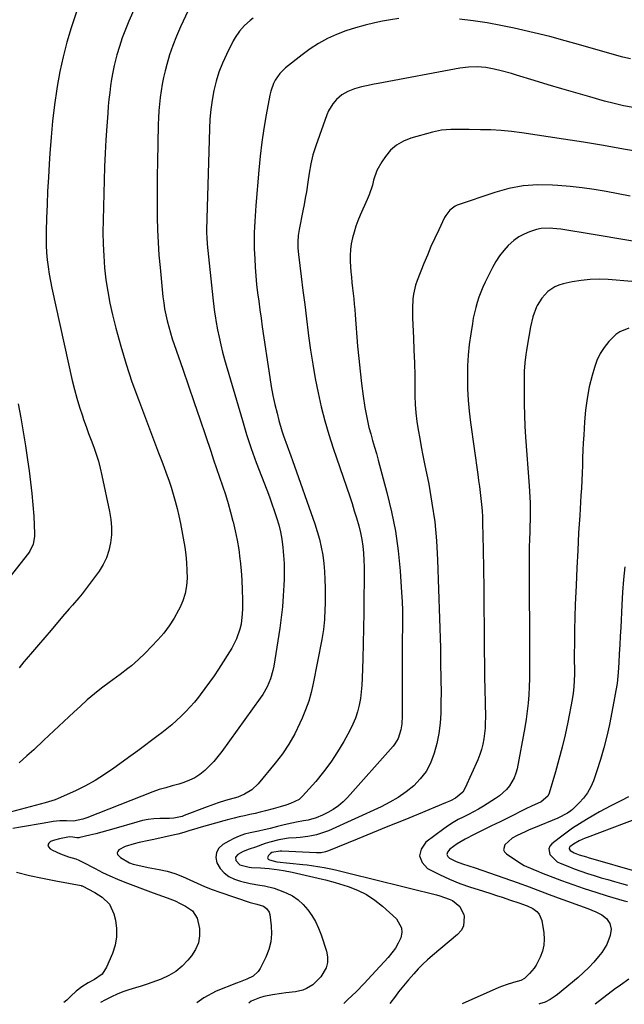
# Model space of a CAD drawing. Units: inches. Extents: x 1895532 to 1900894, y 469572 to 474908.
# Drawn here: x 1899486 to 1899772, y 469576 to 470040 of the extents above; entities that cross this region are included whole.
import ezdxf

# ---------------------------------------------------------------- set-up
doc = ezdxf.new("R2010")
doc.units = ezdxf.units.IN
doc.header["$MEASUREMENT"] = 0
doc.layers.add('7', color=7, linetype='Continuous')
doc.layers.add('8', color=7, linetype='Continuous')

msp = doc.modelspace()

# ---------------------------------------------------------------- linework, layer by layer
at = {"layer": '7', "color": 18}
for points in [[(1899544.55, 470053.97, 1838), (1899537.93, 470038.85, 1838), (1899536.33, 470034.96, 1838), (1899534.85, 470031.02, 1838), (1899533.55, 470027.02, 1838), (1899532.36, 470022.98, 1838), (1899531.85, 470021.08, 1838), (1899531.08, 470017.95, 1838), (1899530.39, 470014.8, 1838), (1899529.82, 470011.63, 1838), (1899529.34, 470008.44, 1838), (1899528.95, 470005.24, 1838), (1899528.59, 470002.03, 1838), (1899528.29, 469998.82, 1838), (1899528.03, 469995.6, 1838), (1899527.57, 469989.34, 1838), (1899527.15, 469982.99, 1838), (1899526.79, 469976.64, 1838), (1899526.51, 469970.28, 1838), (1899526.29, 469963.92, 1838), (1899525.78, 469945.14, 1838), (1899525.73, 469939.51, 1838), (1899525.81, 469933.88, 1838), (1899526.1, 469928.26, 1838), (1899526.52, 469922.65, 1838), (1899527.17, 469917.06, 1838), (1899527.99, 469911.5, 1838), (1899529.06, 469905.98, 1838), (1899530.3, 469900.49, 1838), (1899531.86, 469894.27, 1838), (1899534.16, 469885.75, 1838), (1899536.66, 469877.28, 1838), (1899539.45, 469868.91, 1838), (1899542.44, 469860.6, 1838), (1899552, 469835.48, 1838), (1899553.21, 469832.26, 1838), (1899554.42, 469829.04, 1838), (1899555.61, 469825.82, 1838), (1899556.79, 469822.59, 1838), (1899557.9, 469819.34, 1838), (1899558.94, 469816.07, 1838), (1899559.87, 469812.77, 1838), (1899560.77, 469809.18, 1838), (1899561.55, 469805.71, 1838), (1899562.29, 469802.22, 1838), (1899562.96, 469798.71, 1838), (1899563.59, 469795.2, 1838), (1899564.29, 469791.05, 1838), (1899564.8, 469787.4, 1838), (1899565.18, 469783.74, 1838), (1899565.36, 469780.06, 1838), (1899565.41, 469776.38, 1838), (1899565.1, 469772.75, 1838), (1899564.49, 469769.19, 1838), (1899563.39, 469765.75, 1838), (1899561.99, 469762.39, 1838), (1899561.42, 469761.27, 1838), (1899559.33, 469757.52, 1838), (1899557.02, 469753.91, 1838), (1899554.4, 469750.53, 1838), (1899551.57, 469747.3, 1838), (1899545.68, 469741.14, 1838), (1899542.51, 469738.04, 1838), (1899539.15, 469735.16, 1838), (1899537.41, 469733.78, 1838), (1899533.88, 469731.09, 1838), (1899532.1, 469729.77, 1838), (1899528.61, 469727.22, 1838), (1899525.13, 469724.58, 1838), (1899521.7, 469721.85, 1838), (1899518.38, 469719.01, 1838), (1899515.13, 469716.09, 1838), (1899512.06, 469713.23, 1838), (1899507.32, 469708.82, 1838), (1899502.58, 469704.41, 1838), (1899497.85, 469700, 1838), (1899493.11, 469695.59, 1838), (1899489.91, 469692.61, 1838), (1899486.31, 469689.42, 1838)], [(1899565.98, 470043.98, 1836), (1899562.32, 470036.22, 1836), (1899560.42, 470031.89, 1836), (1899558.69, 470027.49, 1836), (1899557.2, 470023.01, 1836), (1899555.88, 470018.46, 1836), (1899555.09, 470015.47, 1836), (1899554.35, 470012.37, 1836), (1899553.69, 470009.25, 1836), (1899553.16, 470006.1, 1836), (1899552.71, 470002.94, 1836), (1899552.38, 469999.76, 1836), (1899552.11, 469996.58, 1836), (1899551.93, 469993.39, 1836), (1899551.81, 469990.19, 1836), (1899551.4, 469972.46, 1836), (1899551.3, 469966.14, 1836), (1899551.24, 469959.83, 1836), (1899551.25, 469953.51, 1836), (1899551.32, 469947.19, 1836), (1899551.33, 469946.38, 1836), (1899551.5, 469940.48, 1836), (1899551.76, 469934.57, 1836), (1899552.18, 469928.68, 1836), (1899552.69, 469922.79, 1836), (1899554.05, 469909.06, 1836), (1899554.4, 469906.17, 1836), (1899554.83, 469903.3, 1836), (1899555.39, 469900.45, 1836), (1899556.04, 469897.62, 1836), (1899556.78, 469894.81, 1836), (1899557.57, 469892.01, 1836), (1899558.44, 469889.23, 1836), (1899559.35, 469886.47, 1836), (1899563.39, 469874.82, 1836), (1899566.08, 469867.03, 1836), (1899568.76, 469859.25, 1836), (1899571.41, 469851.45, 1836), (1899574.06, 469843.65, 1836), (1899576.56, 469836.24, 1836), (1899577.95, 469832.15, 1836), (1899579.34, 469828.05, 1836), (1899580.73, 469823.96, 1836), (1899582.12, 469819.87, 1836), (1899583.47, 469815.77, 1836), (1899584.75, 469811.64, 1836), (1899585.94, 469807.49, 1836), (1899587.06, 469803.32, 1836), (1899587.14, 469803.02, 1836), (1899588.16, 469798.67, 1836), (1899589.06, 469794.3, 1836), (1899589.77, 469789.89, 1836), (1899590.35, 469785.46, 1836), (1899590.45, 469784.59, 1836), (1899590.88, 469780.02, 1836), (1899591.22, 469775.45, 1836), (1899591.41, 469770.86, 1836), (1899591.51, 469766.27, 1836), (1899591.53, 469761.98, 1836), (1899591.45, 469759.54, 1836), (1899590.85, 469754.73, 1836), (1899590.33, 469752.34, 1836), (1899588.75, 469747.75, 1836), (1899586.48, 469743.46, 1836), (1899580.18, 469733.52, 1836), (1899578.15, 469730.41, 1836), (1899576.06, 469727.35, 1836), (1899573.87, 469724.36, 1836), (1899571.63, 469721.41, 1836), (1899570.8, 469720.34, 1836), (1899568.88, 469718, 1836), (1899566.9, 469715.71, 1836), (1899564.82, 469713.51, 1836), (1899562.68, 469711.36, 1836), (1899560.46, 469709.3, 1836), (1899558.19, 469707.29, 1836), (1899555.85, 469705.37, 1836), (1899553.47, 469703.49, 1836), (1899551.86, 469702.27, 1836), (1899548.63, 469699.84, 1836), (1899545.39, 469697.42, 1836), (1899542.13, 469695.02, 1836), (1899538.86, 469692.64, 1836), (1899530.85, 469686.82, 1836), (1899526.51, 469683.87, 1836), (1899522.07, 469681.09, 1836), (1899517.48, 469678.59, 1836), (1899512.78, 469676.26, 1836), (1899504.69, 469672.54, 1836), (1899503.2, 469671.93, 1836), (1899500.12, 469671.01, 1836), (1899498.56, 469670.59, 1836), (1899481.93, 469666.22, 1836)], [(1899596.65, 470040.32, 1834), (1899595.22, 470039.21, 1834), (1899592.53, 470036.81, 1834), (1899590.11, 470034.13, 1834), (1899588.07, 470031.16, 1834), (1899587.19, 470029.59, 1834), (1899583.98, 470023.21, 1834), (1899582.1, 470019.09, 1834), (1899580.45, 470014.89, 1834), (1899579.13, 470010.58, 1834), (1899578.03, 470006.19, 1834), (1899577.21, 470001.73, 1834), (1899576.56, 469997.25, 1834), (1899576.16, 469992.74, 1834), (1899575.92, 469988.22, 1834), (1899574.65, 469940.56, 1834), (1899574.64, 469939.72, 1834), (1899574.71, 469936.34, 1834), (1899574.83, 469934.66, 1834), (1899574.91, 469933.82, 1834), (1899577.54, 469908.46, 1834), (1899577.69, 469907.13, 1834), (1899577.99, 469904.46, 1834), (1899578.34, 469901.8, 1834), (1899578.75, 469899.15, 1834), (1899578.99, 469897.83, 1834), (1899579.82, 469893.42, 1834), (1899580.53, 469889.9, 1834), (1899581.3, 469886.41, 1834), (1899582.19, 469882.93, 1834), (1899583.13, 469879.48, 1834), (1899591.49, 469850.69, 1834), (1899593.51, 469844.05, 1834), (1899595.66, 469837.46, 1834), (1899597.99, 469830.94, 1834), (1899600.44, 469824.45, 1834), (1899602.98, 469818, 1834), (1899604.22, 469814.76, 1834), (1899605.42, 469811.51, 1834), (1899606.56, 469808.23, 1834), (1899607.66, 469804.94, 1834), (1899608.62, 469801.62, 1834), (1899609.45, 469798.26, 1834), (1899610.07, 469794.86, 1834), (1899610.62, 469790.83, 1834), (1899610.95, 469787.08, 1834), (1899611.17, 469783.32, 1834), (1899611.22, 469779.55, 1834), (1899611.17, 469775.78, 1834), (1899611.07, 469773.14, 1834), (1899610.8, 469768.05, 1834), (1899610.4, 469762.97, 1834), (1899609.82, 469757.92, 1834), (1899609.11, 469752.87, 1834), (1899606.27, 469734.94, 1834), (1899605.88, 469732.91, 1834), (1899604.73, 469728.94, 1834), (1899603.11, 469725.13, 1834), (1899601.07, 469721.53, 1834), (1899599.92, 469719.81, 1834), (1899581.76, 469694.69, 1834), (1899579.94, 469692.33, 1834), (1899578.02, 469690.05, 1834), (1899575.95, 469687.9, 1834), (1899573.79, 469685.84, 1834), (1899571.36, 469683.9, 1834), (1899569.03, 469682.37, 1834), (1899566.52, 469681.16, 1834), (1899563.89, 469680.15, 1834), (1899561.5, 469679.4, 1834), (1899558.43, 469678.5, 1834), (1899555.34, 469677.68, 1834), (1899552.27, 469676.81, 1834), (1899549.26, 469675.74, 1834), (1899518.19, 469663.55, 1834), (1899516.28, 469662.86, 1834), (1899511.86, 469661.83, 1834), (1899508.52, 469662.07, 1834), (1899505.36, 469662.1, 1834), (1899503.79, 469661.95, 1834), (1899502.22, 469661.73, 1834), (1899497.97, 469660.97, 1834), (1899494.29, 469660.31, 1834), (1899490.59, 469659.66, 1834), (1899486.9, 469659.03, 1834), (1899483.21, 469658.4, 1834)], [(1899665.22, 470040.07, 1832), (1899661.35, 470039.5, 1832), (1899657.49, 470038.82, 1832), (1899653.99, 470038.12, 1832), (1899649.37, 470037.06, 1832), (1899644.8, 470035.82, 1832), (1899640.31, 470034.32, 1832), (1899635.87, 470032.63, 1832), (1899631.58, 470030.64, 1832), (1899627.43, 470028.42, 1832), (1899623.47, 470025.85, 1832), (1899619.65, 470023.06, 1832), (1899611.84, 470016.85, 1832), (1899609.14, 470014.23, 1832), (1899607, 470011.14, 1832), (1899606.16, 470009.44, 1832), (1899604.89, 470005.9, 1832), (1899604.45, 470004.06, 1832), (1899602.74, 469994.82, 1832), (1899601.64, 469988.32, 1832), (1899600.67, 469981.79, 1832), (1899599.89, 469975.24, 1832), (1899599.24, 469968.67, 1832), (1899597.86, 469952.1, 1832), (1899597.66, 469949.54, 1832), (1899597.47, 469946.98, 1832), (1899597.31, 469944.41, 1832), (1899597.16, 469941.85, 1832), (1899597.06, 469939.29, 1832), (1899597.02, 469936.72, 1832), (1899597.04, 469934.16, 1832), (1899597.12, 469931.59, 1832), (1899597.32, 469926.91, 1832), (1899597.54, 469922.89, 1832), (1899597.83, 469918.88, 1832), (1899598.22, 469914.87, 1832), (1899598.68, 469910.87, 1832), (1899599.2, 469906.88, 1832), (1899599.73, 469902.89, 1832), (1899600.29, 469898.9, 1832), (1899600.87, 469894.92, 1832), (1899604.44, 469870.91, 1832), (1899605.13, 469866.68, 1832), (1899605.92, 469862.48, 1832), (1899606.84, 469858.31, 1832), (1899607.84, 469854.15, 1832), (1899608.73, 469850.7, 1832), (1899610.11, 469845.9, 1832), (1899610.9, 469843.53, 1832), (1899612.61, 469838.83, 1832), (1899614.32, 469834.13, 1832), (1899615.16, 469831.78, 1832), (1899625.64, 469802.07, 1832), (1899626.82, 469798.41, 1832), (1899627.85, 469794.72, 1832), (1899628.68, 469790.98, 1832), (1899629.37, 469787.2, 1832), (1899629.86, 469783.39, 1832), (1899630.24, 469779.57, 1832), (1899630.44, 469775.73, 1832), (1899630.51, 469771.89, 1832), (1899630.5, 469766.53, 1832), (1899630.48, 469764.13, 1832), (1899630.43, 469761.74, 1832), (1899630.23, 469756.96, 1832), (1899629.79, 469752.2, 1832), (1899629.03, 469747.48, 1832), (1899624.9, 469726.72, 1832), (1899623.92, 469722.54, 1832), (1899622.76, 469718.42, 1832), (1899621.32, 469714.39, 1832), (1899619.7, 469710.41, 1832), (1899618.65, 469708.07, 1832), (1899616.18, 469703.08, 1832), (1899613.45, 469698.25, 1832), (1899610.34, 469693.66, 1832), (1899606.98, 469689.22, 1832), (1899599, 469679.52, 1832), (1899596.01, 469676.66, 1832), (1899592.43, 469674.58, 1832), (1899589.32, 469673.27, 1832), (1899585.22, 469672.08, 1832), (1899583.57, 469671.6, 1832), (1899580.02, 469670.48, 1832), (1899576.59, 469669.29, 1832), (1899574.89, 469668.66, 1832), (1899564.1, 469664.51, 1832), (1899563.13, 469664.17, 1832), (1899559.14, 469663.31, 1832), (1899557.1, 469663.14, 1832), (1899552.57, 469663.11, 1832), (1899549.81, 469662.98, 1832), (1899547.07, 469662.7, 1832), (1899544.37, 469662.18, 1832), (1899541.69, 469661.5, 1832), (1899530.87, 469658.27, 1832), (1899528.06, 469657.45, 1832), (1899525.24, 469656.67, 1832), (1899522.41, 469655.95, 1832), (1899519.57, 469655.26, 1832), (1899514.78, 469654.13, 1832), (1899514.32, 469654.06, 1832), (1899513.41, 469654.02, 1832), (1899511.57, 469654.3, 1832), (1899510.01, 469654.46, 1832), (1899505.24, 469653.65, 1832), (1899502.92, 469652.97, 1832), (1899501.1, 469652.36, 1832), (1899500.23, 469651.57, 1832), (1899499.82, 469650.74, 1832), (1899500.08, 469649.84, 1832), (1899500.8, 469648.91, 1832), (1899501.98, 469648.27, 1832), (1899505.67, 469646.52, 1832), (1899509.53, 469645.17, 1832), (1899512.96, 469644.16, 1832), (1899514.42, 469643.57, 1832), (1899516.31, 469642.62, 1832), (1899522.15, 469639.52, 1832), (1899525.57, 469637.78, 1832), (1899529.02, 469636.13, 1832), (1899532.54, 469634.62, 1832), (1899536.09, 469633.19, 1832), (1899548.13, 469628.62, 1832), (1899551.17, 469627.49, 1832), (1899554.23, 469626.41, 1832), (1899557.28, 469625.31, 1832), (1899559.78, 469624.3, 1832), (1899562.23, 469623.17, 1832), (1899564.6, 469621.89, 1832), (1899567.94, 469619.61, 1832), (1899570.24, 469616.19, 1832), (1899571.24, 469611.38, 1832), (1899571.28, 469607.89, 1832), (1899570.78, 469604.55, 1832), (1899569.45, 469601.45, 1832), (1899567.57, 469598.5, 1832), (1899565.78, 469596.36, 1832), (1899563.04, 469593.56, 1832), (1899560.07, 469591.1, 1832), (1899556.75, 469589.13, 1832), (1899553.19, 469587.5, 1832), (1899546.68, 469585.1, 1832), (1899546.2, 469584.93, 1832), (1899545.22, 469584.62, 1832), (1899543.23, 469584.06, 1832), (1899542.74, 469583.91, 1832), (1899538.02, 469582.39, 1832), (1899535.2, 469581.4, 1832), (1899532.43, 469580.31, 1832), (1899529.71, 469579.09, 1832), (1899527.03, 469577.76, 1832), (1899524.53, 469576.44, 1832)], [(1899774.54, 470021.12, 1832), (1899770.89, 470021.93, 1832), (1899769.08, 470022.42, 1832), (1899751.03, 470027.65, 1832), (1899743.74, 470029.69, 1832), (1899736.43, 470031.64, 1832), (1899729.08, 470033.44, 1832), (1899721.71, 470035.15, 1832), (1899719.72, 470035.59, 1832), (1899713.3, 470036.9, 1832), (1899706.86, 470038.07, 1832), (1899700.39, 470039.01, 1832), (1899693.89, 470039.81, 1832)], [(1899780.68, 469976.93, 1828), (1899771.24, 469978.63, 1828), (1899761.79, 469980.26, 1828), (1899752.32, 469981.8, 1828), (1899742.85, 469983.28, 1828), (1899723.29, 469986.23, 1828), (1899718.44, 469986.85, 1828), (1899713.59, 469987.34, 1828), (1899708.71, 469987.61, 1828), (1899703.83, 469987.75, 1828), (1899698.37, 469987.78, 1828), (1899696.21, 469987.79, 1828), (1899691.87, 469987.8, 1828), (1899689.71, 469987.8, 1828), (1899685.42, 469987.5, 1828), (1899681.21, 469986.62, 1828), (1899670.98, 469983.74, 1828), (1899667.44, 469982.33, 1828), (1899664.2, 469980.5, 1828), (1899661.41, 469978.03, 1828), (1899658.92, 469975.14, 1828), (1899657.18, 469972.63, 1828), (1899654.87, 469968.48, 1828), (1899653.39, 469963.98, 1828), (1899652.79, 469961.65, 1828), (1899651.29, 469957.11, 1828), (1899650.38, 469954.89, 1828), (1899647.08, 469947.47, 1828), (1899645.99, 469944.86, 1828), (1899645, 469942.21, 1828), (1899644.16, 469939.51, 1828), (1899643.4, 469936.79, 1828), (1899642.85, 469934.02, 1828), (1899642.46, 469931.24, 1828), (1899642.34, 469928.44, 1828), (1899642.39, 469925.62, 1828), (1899642.7, 469920.74, 1828), (1899642.88, 469918.2, 1828), (1899643.1, 469915.66, 1828), (1899643.37, 469913.13, 1828), (1899643.67, 469910.6, 1828), (1899643.98, 469908.06, 1828), (1899644.26, 469905.53, 1828), (1899644.5, 469902.99, 1828), (1899644.72, 469900.45, 1828), (1899645.85, 469885.76, 1828), (1899646.36, 469879.86, 1828), (1899646.96, 469873.97, 1828), (1899647.68, 469868.09, 1828), (1899648.48, 469862.22, 1828), (1899649.26, 469856.84, 1828), (1899649.8, 469853.68, 1828), (1899650.42, 469850.55, 1828), (1899651.17, 469847.44, 1828), (1899652.02, 469844.36, 1828), (1899652.92, 469841.28, 1828), (1899653.81, 469838.21, 1828), (1899654.68, 469835.12, 1828), (1899655.53, 469832.03, 1828), (1899659.67, 469816.81, 1828), (1899661.87, 469807.69, 1828), (1899663.69, 469798.5, 1828), (1899664.96, 469789.22, 1828), (1899665.86, 469779.88, 1828), (1899666.54, 469769.72, 1828), (1899666.77, 469765.41, 1828), (1899666.93, 469761.1, 1828), (1899666.97, 469756.78, 1828), (1899666.94, 469752.47, 1828), (1899666.87, 469748.15, 1828), (1899666.82, 469743.83, 1828), (1899666.79, 469739.51, 1828), (1899666.79, 469735.19, 1828), (1899666.82, 469714.79, 1828), (1899666.78, 469711.47, 1828), (1899666.63, 469707.72, 1828), (1899666.27, 469704.89, 1828), (1899664.89, 469700.83, 1828), (1899663.43, 469698.4, 1828), (1899662.54, 469697.28, 1828), (1899641.12, 469673.1, 1828), (1899639.02, 469671, 1828), (1899636.79, 469669.08, 1828), (1899634.36, 469667.43, 1828), (1899631.78, 469665.95, 1828), (1899629.22, 469664.68, 1828), (1899626.35, 469663.47, 1828), (1899622.49, 469662.45, 1828), (1899620.3, 469662.02, 1828), (1899617, 469661.46, 1828), (1899614.81, 469661.02, 1828), (1899611.17, 469660.13, 1828), (1899608.03, 469659.34, 1828), (1899604.56, 469658.45, 1828), (1899601.14, 469657.64, 1828), (1899599.77, 469657.34, 1828), (1899599.08, 469657.2, 1828), (1899595.1, 469656.39, 1828), (1899592.48, 469655.72, 1828), (1899589.91, 469654.88, 1828), (1899587.44, 469653.8, 1828), (1899585.04, 469652.55, 1828), (1899582.3, 469650.95, 1828), (1899580.43, 469649.14, 1828), (1899579.22, 469647.11, 1828), (1899579.01, 469644.76, 1828), (1899579.47, 469642.19, 1828), (1899581, 469639.67, 1828), (1899582.85, 469637.51, 1828), (1899585.18, 469635.88, 1828), (1899587.83, 469634.6, 1828), (1899590.63, 469633.67, 1828), (1899595.09, 469632.47, 1828), (1899599.67, 469631.78, 1828), (1899601.96, 469631.46, 1828), (1899606.42, 469630.36, 1828), (1899608.6, 469629.58, 1828), (1899612.1, 469628.14, 1828), (1899615.05, 469626.64, 1828), (1899617.79, 469624.86, 1828), (1899620.21, 469622.66, 1828), (1899622.41, 469620.19, 1828), (1899624.29, 469617.42, 1828), (1899625.99, 469614.55, 1828), (1899627.4, 469611.53, 1828), (1899628.61, 469608.41, 1828), (1899631.21, 469600.66, 1828), (1899631.69, 469597.97, 1828), (1899631.68, 469595.35, 1828), (1899630.94, 469592.85, 1828), (1899628.42, 469588.61, 1828), (1899627.3, 469587.23, 1828), (1899624.71, 469584.83, 1828), (1899621.66, 469582.99, 1828), (1899620.03, 469582.31, 1828), (1899616.58, 469581.51, 1828), (1899612.01, 469580.94, 1828), (1899609.91, 469580.67, 1828), (1899605.71, 469580.09, 1828), (1899601.57, 469579.25, 1828), (1899599.55, 469578.64, 1828), (1899595.71, 469577.01, 1828), (1899594.49, 469576.19, 1828)], [(1899774.38, 469956.38, 1826), (1899768.73, 469957.51, 1826), (1899763.08, 469958.59, 1826), (1899757.4, 469959.54, 1826), (1899751.71, 469960.37, 1826), (1899745.99, 469960.99, 1826), (1899740.26, 469961.49, 1826), (1899737.76, 469961.66, 1826), (1899730.82, 469961.73, 1826), (1899723.95, 469961.25, 1826), (1899717.19, 469959.97, 1826), (1899710.49, 469958.14, 1826), (1899692.74, 469952.14, 1826), (1899691.77, 469951.73, 1826), (1899689.25, 469949.89, 1826), (1899687.38, 469947.34, 1826), (1899686.87, 469946.41, 1826), (1899684.05, 469940.52, 1826), (1899682.21, 469936.59, 1826), (1899680.43, 469932.64, 1826), (1899678.73, 469928.66, 1826), (1899677.07, 469924.66, 1826), (1899673.86, 469916.65, 1826), (1899673.12, 469914.53, 1826), (1899672.13, 469910.19, 1826), (1899671.88, 469907.97, 1826), (1899671.7, 469903.47, 1826), (1899671.78, 469898.96, 1826), (1899672.17, 469889.7, 1826), (1899672.4, 469883.79, 1826), (1899672.59, 469877.89, 1826), (1899672.73, 469871.98, 1826), (1899672.83, 469866.07, 1826), (1899672.87, 469862.37, 1826), (1899673.02, 469858.32, 1826), (1899673.29, 469854.28, 1826), (1899673.77, 469850.25, 1826), (1899674.37, 469846.24, 1826), (1899675.09, 469842.25, 1826), (1899675.83, 469838.25, 1826), (1899676.6, 469834.26, 1826), (1899677.39, 469830.28, 1826), (1899679.34, 469820.63, 1826), (1899680.9, 469811.8, 1826), (1899682.17, 469802.93, 1826), (1899682.99, 469794.01, 1826), (1899683.52, 469785.06, 1826), (1899684.94, 469743.54, 1826), (1899684.98, 469742.1, 1826), (1899684.98, 469737.77, 1826), (1899684.97, 469733.44, 1826), (1899685, 469731.99, 1826), (1899685.07, 469729.56, 1826), (1899685.13, 469726.9, 1826), (1899685.17, 469724.24, 1826), (1899685.16, 469721.57, 1826), (1899685.13, 469718.91, 1826), (1899685, 469712.83, 1826), (1899684.7, 469708.02, 1826), (1899684.15, 469703.26, 1826), (1899683.2, 469698.55, 1826), (1899682, 469693.89, 1826), (1899680.19, 469689.24, 1826), (1899678.1, 469685.32, 1826), (1899675.39, 469681.82, 1826), (1899672.26, 469678.58, 1826), (1899668.69, 469675.73, 1826), (1899664.97, 469673.1, 1826), (1899661.05, 469670.8, 1826), (1899656.97, 469668.73, 1826), (1899632.15, 469657.42, 1826), (1899630.29, 469656.65, 1826), (1899626.47, 469655.43, 1826), (1899624.16, 469654.92, 1826), (1899622.34, 469654.62, 1826), (1899618.7, 469654.21, 1826), (1899616.86, 469654.1, 1826), (1899613.2, 469653.83, 1826), (1899608.76, 469653.1, 1826), (1899604.39, 469652.06, 1826), (1899602.25, 469651.39, 1826), (1899597.62, 469649.71, 1826), (1899594.73, 469648.67, 1826), (1899591.85, 469647.59, 1826), (1899589.33, 469646.24, 1826), (1899588.3, 469644.96, 1826), (1899588.39, 469643.32, 1826), (1899590.3, 469641.25, 1826), (1899594.68, 469640.17, 1826), (1899595.8, 469640.09, 1826), (1899600.1, 469639.96, 1826), (1899604.13, 469639.65, 1826), (1899608.9, 469639.03, 1826), (1899610.95, 469638.67, 1826), (1899615.04, 469637.83, 1826), (1899629.21, 469634.55, 1826), (1899630.72, 469634.18, 1826), (1899635.18, 469632.94, 1826), (1899641.36, 469631.04, 1826), (1899645.76, 469629.36, 1826), (1899649.97, 469627.32, 1826), (1899653.87, 469624.75, 1826), (1899657.56, 469621.82, 1826), (1899664.18, 469615.82, 1826), (1899666.59, 469611.7, 1826), (1899666.66, 469609.38, 1826), (1899666.18, 469606.94, 1826), (1899664.99, 469604.45, 1826), (1899663.64, 469602.07, 1826), (1899662.04, 469599.84, 1826), (1899660.29, 469597.71, 1826), (1899652.59, 469589.33, 1826), (1899648.87, 469585.4, 1826), (1899645.08, 469581.54, 1826), (1899641.18, 469577.79, 1826), (1899639.28, 469576.03, 1826)], [(1899800.87, 469930.94, 1824), (1899753.09, 469938.92, 1824), (1899751.19, 469939.24, 1824), (1899747.38, 469939.91, 1824), (1899745.48, 469940.26, 1824), (1899741.67, 469940.85, 1824), (1899737.83, 469941.23, 1824), (1899736.99, 469941.29, 1824), (1899732.36, 469941.13, 1824), (1899730.1, 469940.67, 1824), (1899726.89, 469939.68, 1824), (1899724.29, 469938.54, 1824), (1899721.82, 469937.21, 1824), (1899719.54, 469935.56, 1824), (1899716.88, 469933.2, 1824), (1899714.7, 469930.84, 1824), (1899712.7, 469928.35, 1824), (1899710.96, 469925.68, 1824), (1899709.39, 469922.87, 1824), (1899705.95, 469915.91, 1824), (1899704.87, 469913.58, 1824), (1899703.87, 469911.22, 1824), (1899702.99, 469908.81, 1824), (1899702.19, 469906.38, 1824), (1899701.5, 469903.9, 1824), (1899700.88, 469901.41, 1824), (1899700.37, 469898.9, 1824), (1899699.92, 469896.37, 1824), (1899699.15, 469891.5, 1824), (1899698.49, 469886.52, 1824), (1899697.98, 469881.52, 1824), (1899697.71, 469876.51, 1824), (1899697.59, 469871.48, 1824), (1899697.59, 469870.92, 1824), (1899697.7, 469865.62, 1824), (1899697.95, 469860.32, 1824), (1899698.43, 469855.04, 1824), (1899699.06, 469849.77, 1824), (1899702.51, 469825.21, 1824), (1899702.9, 469822.38, 1824), (1899703.27, 469819.55, 1824), (1899703.64, 469816.72, 1824), (1899703.99, 469813.88, 1824), (1899704.29, 469811.05, 1824), (1899704.53, 469808.2, 1824), (1899704.68, 469805.35, 1824), (1899704.78, 469802.5, 1824), (1899705.01, 469789.98, 1824), (1899705.16, 469780.86, 1824), (1899705.29, 469771.74, 1824), (1899705.39, 469762.62, 1824), (1899705.47, 469753.5, 1824), (1899705.55, 469742.01, 1824), (1899705.6, 469735.96, 1824), (1899705.68, 469729.9, 1824), (1899705.78, 469723.85, 1824), (1899705.9, 469717.8, 1824), (1899706.05, 469710.83, 1824), (1899706.04, 469708.27, 1824), (1899705.93, 469705.71, 1824), (1899705.69, 469703.17, 1824), (1899705.35, 469700.63, 1824), (1899704.85, 469698.12, 1824), (1899704.23, 469695.66, 1824), (1899703.41, 469693.25, 1824), (1899702.46, 469690.87, 1824), (1899696.53, 469677.55, 1824), (1899695.39, 469675.64, 1824), (1899691.99, 469672.73, 1824), (1899689.7, 469671.56, 1824), (1899687.33, 469670.54, 1824), (1899674.48, 469665.25, 1824), (1899667.26, 469662.28, 1824), (1899660.04, 469659.32, 1824), (1899652.81, 469656.36, 1824), (1899645.59, 469653.4, 1824), (1899632.1, 469647.89, 1824), (1899630.74, 469647.42, 1824), (1899628.63, 469647.05, 1824), (1899627.2, 469646.98, 1824), (1899626.48, 469646.99, 1824), (1899610.09, 469647.81, 1824), (1899609.29, 469647.82, 1824), (1899605.42, 469647.06, 1824), (1899604.77, 469646.64, 1824), (1899603.76, 469645.75, 1824), (1899603.47, 469645.13, 1824), (1899603.41, 469644.57, 1824), (1899603.7, 469644.07, 1824), (1899604.23, 469643.64, 1824), (1899607.7, 469642.79, 1824), (1899620.07, 469641.52, 1824), (1899622.08, 469641.3, 1824), (1899624.08, 469641.05, 1824), (1899628.08, 469640.44, 1824), (1899630.07, 469640.09, 1824), (1899634.02, 469639.27, 1824), (1899635.99, 469638.81, 1824), (1899644.84, 469636.64, 1824), (1899651.22, 469635.06, 1824), (1899657.61, 469633.49, 1824), (1899663.99, 469631.91, 1824), (1899670.37, 469630.33, 1824), (1899683.06, 469627.19, 1824), (1899684.6, 469626.77, 1824), (1899689.07, 469625.1, 1824), (1899690.53, 469624.44, 1824), (1899694.01, 469621.73, 1824), (1899695.9, 469617.76, 1824), (1899696.02, 469617.18, 1824), (1899695.73, 469612.4, 1824), (1899694.61, 469610.35, 1824), (1899693, 469608.47, 1824), (1899681.17, 469598.66, 1824), (1899678.83, 469596.62, 1824), (1899676.55, 469594.51, 1824), (1899674.38, 469592.29, 1824), (1899672.28, 469590, 1824), (1899669.82, 469587.15, 1824), (1899668.23, 469585.26, 1824), (1899665.13, 469581.41, 1824), (1899663.62, 469579.45, 1824), (1899661.04, 469575.95, 1824)], [(1899775.15, 469916.17, 1822), (1899763.93, 469917.09, 1822), (1899759.68, 469917.25, 1822), (1899755.44, 469917.16, 1822), (1899751.22, 469916.69, 1822), (1899747.02, 469915.98, 1822), (1899742.74, 469915.05, 1822), (1899740.76, 469914.47, 1822), (1899738.88, 469913.7, 1822), (1899735.47, 469911.43, 1822), (1899732.65, 469908.42, 1822), (1899730.52, 469904.89, 1822), (1899730.21, 469904.21, 1822), (1899728.43, 469899.63, 1822), (1899727.28, 469894.86, 1822), (1899725.71, 469885.7, 1822), (1899725.4, 469883.75, 1822), (1899725.12, 469881.79, 1822), (1899724.68, 469877.87, 1822), (1899724.41, 469873.93, 1822), (1899724.31, 469869.98, 1822), (1899724.29, 469863.55, 1822), (1899724.34, 469858.36, 1822), (1899724.46, 469853.18, 1822), (1899724.71, 469848, 1822), (1899725.04, 469842.82, 1822), (1899726.76, 469819.89, 1822), (1899726.93, 469817.21, 1822), (1899727.07, 469814.53, 1822), (1899727.14, 469811.84, 1822), (1899727.17, 469809.15, 1822), (1899727.16, 469806.47, 1822), (1899727.13, 469803.78, 1822), (1899727.06, 469801.09, 1822), (1899726.97, 469798.4, 1822), (1899726.83, 469794.4, 1822), (1899726.76, 469791.27, 1822), (1899726.72, 469788.14, 1822), (1899726.72, 469785.01, 1822), (1899726.92, 469736.77, 1822), (1899726.91, 469732.92, 1822), (1899726.84, 469729.06, 1822), (1899726.71, 469725.21, 1822), (1899726.53, 469721.37, 1822), (1899726.24, 469717.53, 1822), (1899725.85, 469713.7, 1822), (1899725.32, 469709.89, 1822), (1899724.68, 469706.1, 1822), (1899721.02, 469686.61, 1822), (1899720.45, 469684.45, 1822), (1899719.71, 469682.36, 1822), (1899717.47, 469678.52, 1822), (1899716.02, 469676.8, 1822), (1899712.74, 469673.8, 1822), (1899710.89, 469672.51, 1822), (1899705.11, 469668.95, 1822), (1899702.8, 469667.58, 1822), (1899700.45, 469666.26, 1822), (1899698.06, 469665.03, 1822), (1899695.64, 469663.84, 1822), (1899693.25, 469662.63, 1822), (1899690.91, 469661.32, 1822), (1899688.65, 469659.87, 1822), (1899686.45, 469658.33, 1822), (1899677.93, 469651.97, 1822), (1899675.78, 469648.69, 1822), (1899674.98, 469645.51, 1822), (1899676.23, 469642.48, 1822), (1899678.84, 469639.55, 1822), (1899679.71, 469639.07, 1822), (1899684.41, 469636.7, 1822), (1899689.19, 469634.51, 1822), (1899694.09, 469632.59, 1822), (1899699.06, 469630.87, 1822), (1899704.73, 469629.08, 1822), (1899709.12, 469627.67, 1822), (1899711.32, 469626.94, 1822), (1899713.91, 469626.07, 1822), (1899717.89, 469624.73, 1822), (1899721.87, 469623.43, 1822), (1899725.8, 469622.02, 1822), (1899728.48, 469620.7, 1822), (1899730.39, 469619.36, 1822), (1899731.51, 469618.15, 1822), (1899732.75, 469615.05, 1822), (1899733.63, 469609.22, 1822), (1899733.81, 469606.28, 1822), (1899733.64, 469603.4, 1822), (1899732.96, 469600.59, 1822), (1899731.94, 469597.84, 1822), (1899730, 469593.99, 1822), (1899729.1, 469592.58, 1822), (1899726.93, 469590.04, 1822), (1899724.47, 469587.72, 1822), (1899722.84, 469586.83, 1822), (1899719.34, 469585.86, 1822), (1899715.86, 469584.81, 1822), (1899712.48, 469583.48, 1822), (1899695.16, 469575.83, 1822)], [(1899485.82, 469858.6, 1842), (1899487, 469851.99, 1842), (1899488.14, 469845.38, 1842), (1899489.2, 469838.75, 1842), (1899490.21, 469832.12, 1842), (1899490.96, 469827.06, 1842), (1899491.67, 469821.71, 1842), (1899492.28, 469816.35, 1842), (1899492.73, 469810.98, 1842), (1899493.09, 469805.59, 1842), (1899493.51, 469797.25, 1842), (1899493.51, 469796.04, 1842), (1899492.87, 469792.47, 1842), (1899491.3, 469789.21, 1842), (1899490.59, 469788.22, 1842), (1899481.34, 469776.48, 1842)], [(1899771.76, 469781.75, 1818), (1899771.16, 469775.78, 1818), (1899770.71, 469769.8, 1818), (1899770.36, 469763.81, 1818), (1899769.87, 469753.13, 1818), (1899769.67, 469749.03, 1818), (1899769.46, 469744.92, 1818), (1899769.23, 469740.81, 1818), (1899768.98, 469736.7, 1818), (1899768.68, 469731.91, 1818), (1899768.54, 469730.2, 1818), (1899768.16, 469726.8, 1818), (1899767.62, 469723.42, 1818), (1899767.32, 469721.73, 1818), (1899766.68, 469718.36, 1818), (1899764.54, 469707.42, 1818), (1899763.33, 469701.89, 1818), (1899761.97, 469696.4, 1818), (1899760.37, 469690.98, 1818), (1899758.62, 469685.6, 1818), (1899756.99, 469680.93, 1818), (1899755.74, 469678.04, 1818), (1899754.25, 469675.31, 1818), (1899752.38, 469672.81, 1818), (1899750.27, 469670.48, 1818), (1899747.1, 469667.45, 1818), (1899746.36, 469666.79, 1818), (1899744.75, 469665.62, 1818), (1899740.28, 469663.39, 1818), (1899728.73, 469658.61, 1818), (1899726.78, 469657.78, 1818), (1899724.84, 469656.94, 1818), (1899720.99, 469655.17, 1818), (1899718.7, 469653.95, 1818), (1899715.23, 469650.77, 1818), (1899714.68, 469648.44, 1818), (1899715.15, 469647.4, 1818), (1899716, 469646.43, 1818), (1899721.88, 469642.58, 1818), (1899724.42, 469641.08, 1818), (1899728.44, 469639.24, 1818), (1899731.18, 469638.13, 1818), (1899732.56, 469637.59, 1818), (1899741.98, 469633.98, 1818), (1899747.31, 469632.01, 1818), (1899752.67, 469630.13, 1818), (1899758.08, 469628.39, 1818), (1899763.52, 469626.74, 1818), (1899771.57, 469624.41, 1818), (1899773.01, 469624.01, 1818)], [(1899773.63, 469673.38, 1816), (1899770.3, 469671.67, 1816), (1899768.08, 469670.59, 1816), (1899765.3, 469669.19, 1816), (1899762.55, 469667.75, 1816), (1899759.83, 469666.25, 1816), (1899757.14, 469664.71, 1816), (1899753.82, 469662.75, 1816), (1899750.49, 469660.69, 1816), (1899747.22, 469658.55, 1816), (1899744.03, 469656.29, 1816), (1899740.9, 469653.94, 1816), (1899737.39, 469651.19, 1816), (1899736.5, 469650.07, 1816), (1899735.99, 469648.87, 1816), (1899736.48, 469646.21, 1816), (1899739.92, 469642.81, 1816), (1899741.38, 469642.04, 1816), (1899744.88, 469640.62, 1816), (1899747.98, 469639.42, 1816), (1899751.1, 469638.27, 1816), (1899754.25, 469637.22, 1816), (1899757.41, 469636.22, 1816), (1899760.6, 469635.27, 1816), (1899763.79, 469634.35, 1816), (1899766.99, 469633.44, 1816), (1899770.19, 469632.55, 1816), (1899773.07, 469631.76, 1816)], [(1899775.29, 469662.18, 1814), (1899771.49, 469660.79, 1814), (1899754.01, 469654.28, 1814), (1899753.06, 469653.9, 1814), (1899750.28, 469652.63, 1814), (1899747.68, 469651.05, 1814), (1899745.95, 469649.74, 1814), (1899745.59, 469649.14, 1814), (1899745.61, 469648.8, 1814), (1899745.97, 469648.1, 1814), (1899747.87, 469647.01, 1814), (1899750.33, 469646.1, 1814), (1899753.68, 469645.08, 1814), (1899754.52, 469644.84, 1814), (1899778.66, 469637.89, 1814)], [(1899485.04, 469637.83, 1834), (1899491.16, 469636.37, 1834), (1899497.3, 469635.05, 1834), (1899503.47, 469633.81, 1834), (1899515.51, 469631.54, 1834), (1899515.67, 469631.5, 1834), (1899515.98, 469631.41, 1834), (1899516.58, 469631.15, 1834), (1899518.65, 469630.08, 1834), (1899521.91, 469628.25, 1834), (1899525.31, 469626.16, 1834), (1899528.9, 469622.79, 1834), (1899530.93, 469618.3, 1834), (1899531.62, 469615.32, 1834), (1899532.15, 469611.32, 1834), (1899532.18, 469607.36, 1834), (1899531.46, 469603.46, 1834), (1899530.25, 469599.61, 1834), (1899527.48, 469593.1, 1834), (1899525.38, 469589.88, 1834), (1899521.76, 469587.31, 1834), (1899518.75, 469585.68, 1834), (1899515.84, 469583.86, 1834), (1899513.13, 469581.8, 1834), (1899510.67, 469579.42, 1834), (1899508.73, 469577.51, 1834), (1899507.34, 469576.51, 1834)], [(1899773.76, 469587.42, 1818), (1899769.79, 469584.67, 1818), (1899768.19, 469583.58, 1818), (1899767.41, 469583, 1818), (1899757.89, 469575.6, 1818)]]:
    msp.add_polyline3d(points, dxfattribs=at)
at = {"layer": '8', "color": 18}
for points in [[(1899516.84, 470054.3, 1840), (1899510.81, 470035.72, 1840), (1899508.78, 470028.92, 1840), (1899506.97, 470022.06, 1840), (1899505.49, 470015.12, 1840), (1899504.23, 470008.14, 1840), (1899504.06, 470007.01, 1840), (1899502.98, 469999.42, 1840), (1899502.04, 469991.8, 1840), (1899501.3, 469984.16, 1840), (1899500.7, 469976.51, 1840), (1899500.39, 469971.65, 1840), (1899500.01, 469965.24, 1840), (1899499.67, 469958.83, 1840), (1899499.4, 469952.42, 1840), (1899499.18, 469946, 1840), (1899499, 469939.94, 1840), (1899498.97, 469936.56, 1840), (1899499.02, 469933.18, 1840), (1899499.21, 469929.8, 1840), (1899499.49, 469926.43, 1840), (1899499.89, 469923.07, 1840), (1899500.37, 469919.72, 1840), (1899500.96, 469916.39, 1840), (1899501.64, 469913.07, 1840), (1899511.3, 469869.63, 1840), (1899512.32, 469865.39, 1840), (1899513.44, 469861.18, 1840), (1899514.71, 469857.01, 1840), (1899516.07, 469852.87, 1840), (1899516.66, 469851.19, 1840), (1899517.82, 469847.92, 1840), (1899518.99, 469844.65, 1840), (1899520.18, 469841.39, 1840), (1899521.4, 469838.13, 1840), (1899522.54, 469834.86, 1840), (1899523.59, 469831.56, 1840), (1899524.49, 469828.21, 1840), (1899525.28, 469824.84, 1840), (1899528.89, 469807.75, 1840), (1899529.46, 469804.1, 1840), (1899529.78, 469800.44, 1840), (1899529.71, 469796.77, 1840), (1899529.38, 469793.09, 1840), (1899528.6, 469789.51, 1840), (1899527.48, 469786.06, 1840), (1899525.87, 469782.82, 1840), (1899523.92, 469779.71, 1840), (1899518.8, 469772.73, 1840), (1899515.93, 469769.02, 1840), (1899514.43, 469767.21, 1840), (1899511.35, 469763.67, 1840), (1899509.8, 469761.9, 1840), (1899506.74, 469758.34, 1840), (1899501.28, 469751.93, 1840), (1899498.35, 469748.49, 1840), (1899495.43, 469745.05, 1840), (1899492.5, 469741.62, 1840), (1899489.58, 469738.18, 1840), (1899488.53, 469736.95, 1840), (1899486.18, 469734.08, 1840)], [(1899775.77, 469998.13, 1830), (1899771.23, 469999.02, 1830), (1899766.72, 470000.08, 1830), (1899762.25, 470001.24, 1830), (1899755.31, 470003.17, 1830), (1899748.73, 470005.04, 1830), (1899742.16, 470006.95, 1830), (1899735.6, 470008.92, 1830), (1899729.06, 470010.92, 1830), (1899720.76, 470013.5, 1830), (1899718.37, 470014.22, 1830), (1899713.55, 470015.53, 1830), (1899710.23, 470016.34, 1830), (1899706.22, 470017.06, 1830), (1899702.16, 470017.38, 1830), (1899698.09, 470017.27, 1830), (1899694.05, 470016.73, 1830), (1899655.55, 470009.51, 1830), (1899653.68, 470009.15, 1830), (1899649.95, 470008.37, 1830), (1899647.69, 470007.87, 1830), (1899644.42, 470006.98, 1830), (1899641.24, 470005.81, 1830), (1899638.32, 470004.21, 1830), (1899635.83, 470002, 1830), (1899634.18, 470000, 1830), (1899632.16, 469996.63, 1830), (1899631.38, 469994.81, 1830), (1899626.1, 469980.15, 1830), (1899624.78, 469975.96, 1830), (1899623.8, 469971.67, 1830), (1899623.04, 469967.33, 1830), (1899622.36, 469962.98, 1830), (1899621.66, 469958.41, 1830), (1899621.16, 469955.45, 1830), (1899620.63, 469952.49, 1830), (1899620.06, 469949.53, 1830), (1899618.33, 469940.79, 1830), (1899617.87, 469937.86, 1830), (1899617.63, 469934.9, 1830), (1899617.63, 469931.94, 1830), (1899617.88, 469928.98, 1830), (1899619.2, 469918.61, 1830), (1899620.04, 469911.96, 1830), (1899620.89, 469905.3, 1830), (1899621.72, 469898.64, 1830), (1899622.56, 469891.98, 1830), (1899622.72, 469890.65, 1830), (1899623.65, 469883.91, 1830), (1899624.68, 469877.19, 1830), (1899625.87, 469870.49, 1830), (1899627.17, 469863.82, 1830), (1899628.68, 469857.19, 1830), (1899630.34, 469850.6, 1830), (1899632.26, 469844.09, 1830), (1899634.33, 469837.62, 1830), (1899642.11, 469814.86, 1830), (1899643.21, 469811.54, 1830), (1899644.27, 469808.2, 1830), (1899645.28, 469804.84, 1830), (1899646.37, 469801, 1830), (1899647.15, 469797.84, 1830), (1899647.79, 469794.66, 1830), (1899648.25, 469791.45, 1830), (1899648.58, 469788.21, 1830), (1899648.77, 469784.96, 1830), (1899648.91, 469781.7, 1830), (1899648.96, 469778.44, 1830), (1899648.95, 469775.19, 1830), (1899648.84, 469767.24, 1830), (1899648.73, 469760.01, 1830), (1899648.59, 469752.78, 1830), (1899648.43, 469745.55, 1830), (1899648.25, 469738.33, 1830), (1899648.01, 469729.21, 1830), (1899647.84, 469726.03, 1830), (1899647.57, 469722.85, 1830), (1899647.12, 469719.7, 1830), (1899646.57, 469716.56, 1830), (1899645.8, 469713.48, 1830), (1899644.84, 469710.47, 1830), (1899643.62, 469707.55, 1830), (1899642.22, 469704.7, 1830), (1899639.37, 469699.51, 1830), (1899636.41, 469694.53, 1830), (1899633.24, 469689.7, 1830), (1899629.75, 469685.1, 1830), (1899626.06, 469680.64, 1830), (1899619.86, 469673.66, 1830), (1899618.2, 469672.15, 1830), (1899614.15, 469670.16, 1830), (1899611.99, 469669.46, 1830), (1899609.29, 469668.69, 1830), (1899606.02, 469667.79, 1830), (1899602.36, 469666.81, 1830), (1899599.91, 469666.18, 1830), (1899597.45, 469665.58, 1830), (1899594.98, 469665.02, 1830), (1899592.51, 469664.48, 1830), (1899590.04, 469663.94, 1830), (1899587.57, 469663.37, 1830), (1899585.12, 469662.74, 1830), (1899582.68, 469662.07, 1830), (1899571.02, 469658.77, 1830), (1899569.59, 469658.35, 1830), (1899566.73, 469657.49, 1830), (1899563.88, 469656.6, 1830), (1899561, 469655.81, 1830), (1899559.55, 469655.46, 1830), (1899549.72, 469653.22, 1830), (1899547.42, 469652.73, 1830), (1899542.8, 469651.86, 1830), (1899540.53, 469651.29, 1830), (1899536.23, 469650.04, 1830), (1899533.24, 469648.38, 1830), (1899532.73, 469647.67, 1830), (1899532.5, 469646.95, 1830), (1899532.69, 469646.22, 1830), (1899533.98, 469644.77, 1830), (1899538.29, 469642.23, 1830), (1899540.08, 469641.64, 1830), (1899543.59, 469640.78, 1830), (1899547.14, 469640.07, 1830), (1899552.28, 469639.13, 1830), (1899556.01, 469638.29, 1830), (1899559.66, 469637.24, 1830), (1899563.22, 469635.88, 1830), (1899566.7, 469634.32, 1830), (1899570.16, 469632.67, 1830), (1899573.67, 469631.12, 1830), (1899577.23, 469629.72, 1830), (1899580.84, 469628.41, 1830), (1899595.23, 469623.55, 1830), (1899598.38, 469622.78, 1830), (1899601.42, 469621.77, 1830), (1899602.94, 469620.75, 1830), (1899604.12, 469619.02, 1830), (1899604.41, 469617.96, 1830), (1899605.05, 469612.56, 1830), (1899605.16, 469608.75, 1830), (1899604.85, 469605.02, 1830), (1899603.9, 469601.39, 1830), (1899602.52, 469597.84, 1830), (1899599.89, 469592.51, 1830), (1899598.99, 469591.11, 1830), (1899596.64, 469588.9, 1830), (1899593.59, 469587.44, 1830), (1899590.4, 469586.15, 1830), (1899588.8, 469585.51, 1830), (1899579.17, 469581.76, 1830), (1899573.28, 469578.67, 1830), (1899569.98, 469576.28, 1830)], [(1899773.77, 469894.23, 1820), (1899769.48, 469892.55, 1820), (1899767.61, 469891.23, 1820), (1899764.25, 469887.91, 1820), (1899762.05, 469885.15, 1820), (1899760.13, 469882.23, 1820), (1899758.65, 469879.06, 1820), (1899757.46, 469875.74, 1820), (1899756.39, 469871.9, 1820), (1899755.07, 469866.5, 1820), (1899753.99, 469861.05, 1820), (1899753.26, 469855.55, 1820), (1899752.77, 469850.02, 1820), (1899752.42, 469843.78, 1820), (1899752.23, 469840.23, 1820), (1899752.07, 469836.67, 1820), (1899751.92, 469833.12, 1820), (1899751.8, 469829.56, 1820), (1899751.67, 469826, 1820), (1899751.52, 469822.45, 1820), (1899751.34, 469818.89, 1820), (1899751.13, 469815.34, 1820), (1899750.54, 469805.97, 1820), (1899750.05, 469797.73, 1820), (1899749.6, 469789.49, 1820), (1899749.2, 469781.24, 1820), (1899748.83, 469773, 1820), (1899748.46, 469764, 1820), (1899748.25, 469758.04, 1820), (1899748.1, 469752.08, 1820), (1899748.02, 469746.12, 1820), (1899748, 469740.16, 1820), (1899748.02, 469731.23, 1820), (1899747.97, 469728.23, 1820), (1899747.79, 469725.24, 1820), (1899747.47, 469722.26, 1820), (1899746.97, 469719.31, 1820), (1899744.87, 469708.56, 1820), (1899743.63, 469702.65, 1820), (1899742.27, 469696.76, 1820), (1899740.76, 469690.92, 1820), (1899739.13, 469685.1, 1820), (1899736.2, 469675.12, 1820), (1899735.51, 469673.63, 1820), (1899732.31, 469671.01, 1820), (1899727.81, 469668.91, 1820), (1899725.18, 469667.65, 1820), (1899717.11, 469663.68, 1820), (1899713.03, 469661.66, 1820), (1899708.96, 469659.64, 1820), (1899704.89, 469657.6, 1820), (1899700.82, 469655.56, 1820), (1899696.51, 469653.38, 1820), (1899692.82, 469651.27, 1820), (1899689.38, 469648.77, 1820), (1899688.16, 469647.25, 1820), (1899687.94, 469646.26, 1820), (1899688.34, 469645.32, 1820), (1899689.15, 469644.41, 1820), (1899692.29, 469642.89, 1820), (1899695.26, 469641.82, 1820), (1899698.27, 469640.86, 1820), (1899701.27, 469639.85, 1820), (1899721.48, 469632.81, 1820), (1899722.81, 469632.35, 1820), (1899725.47, 469631.41, 1820), (1899726.79, 469630.92, 1820), (1899736.08, 469627.42, 1820), (1899739.11, 469626.29, 1820), (1899742.15, 469625.17, 1820), (1899745.19, 469624.06, 1820), (1899748.23, 469622.96, 1820), (1899750.42, 469622.18, 1820), (1899754.3, 469620.72, 1820), (1899758.14, 469619.15, 1820), (1899760.98, 469617.81, 1820), (1899763.21, 469616.03, 1820), (1899764.82, 469613.69, 1820), (1899765.36, 469611.06, 1820), (1899764.86, 469608.07, 1820), (1899763.36, 469603.83, 1820), (1899760.97, 469600.02, 1820), (1899759.48, 469598.15, 1820), (1899757.23, 469595.49, 1820), (1899754.88, 469592.94, 1820), (1899752.37, 469590.54, 1820), (1899749.75, 469588.25, 1820), (1899740.06, 469580.27, 1820), (1899738.96, 469579.42, 1820), (1899736.65, 469577.88, 1820), (1899734.19, 469576.6, 1820), (1899731.58, 469575.76, 1820), (1899731.21, 469575.7, 1820)]]:
    msp.add_polyline3d(points, dxfattribs=at)

doc.saveas('drawing.dxf')
